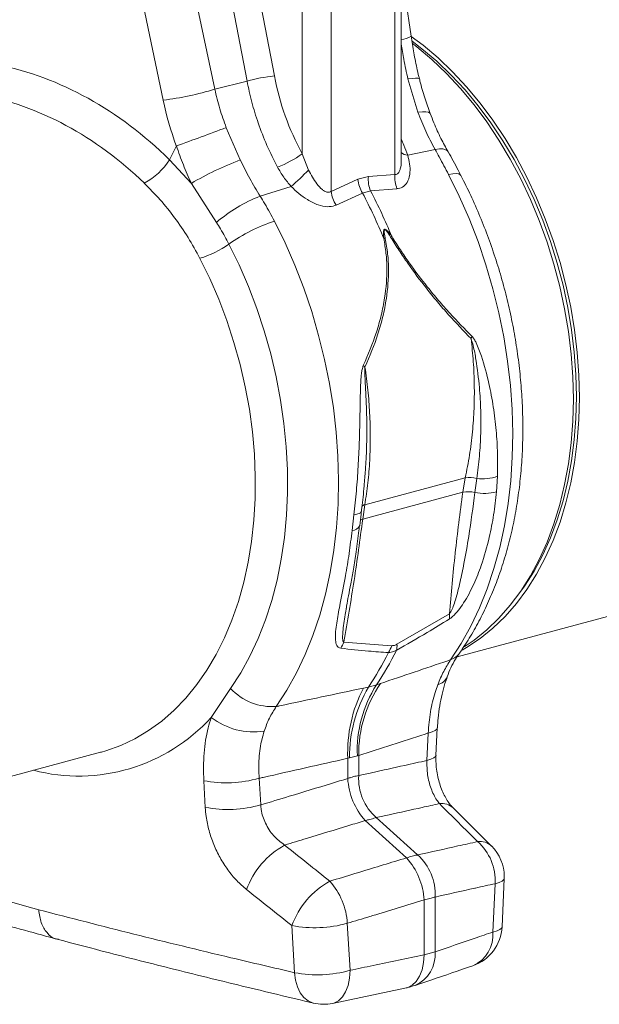
# Model space of a CAD drawing. Units: millimetres. Extents: x -4504 to -826, y 764 to 2753.
# Drawn here: x -3328 to -3194, y 764 to 992 of the extents above; entities that cross this region are included whole.
import ezdxf

# ---------------------------------------------------------------- set-up
doc = ezdxf.new("R2010")
doc.units = ezdxf.units.MM
doc.layers.add('ACO_DRAINAGE', color=7, linetype='Continuous')

# ---------------------------------------------------------------- blocks, each defined once
blk = doc.blocks.new('ACO - 32990 - ISO')
at = {"layer": 'ACO_DRAINAGE', "linetype": 'Continuous', "lineweight": 0}
for p, q in [((-537, 14.49), (-550.66, 108.9)), ((-582.48, 2.18), (-601.99, 95.03)), ((-613.95, 92.51), (-594.44, -0.34)), ((-539.28, -14.15), (-539.28, 27.73)), ((-568.68, 5.26), (-572.71, 26.26)), ((-540.75, 26.78), (-540.75, -17.56)), ((-579.03, 25.07), (-575, 4.07)), ((-555.48, -21.5), (-555.48, 22.84)), ((-562.23, 22.76), (-562.23, -12.76)), ((-536.94, 14.44), (-534.22, 12.39)), ((-536.76, 13.29), (-534.47, 11.56)), ((-536.66, 12.81), (-535.63, 12.01)), ((-535.63, 12.01), (-532.15, 9.07)), ((-534.47, 11.56), (-531.03, 8.65)), ((-534.22, 12.39), (-530.74, 9.45)), ((-530.74, 9.45), (-527.36, 6.22)), ((-532.15, 9.07), (-528.78, 5.84)), ((-531.03, 8.65), (-527.7, 5.47)), ((-537.72, 4.56), (-536.72, 4.69)), ((-536.72, 4.69), (-535.93, 4.75)), ((-535.93, 4.75), (-535.39, 4.74)), ((-535.39, 4.74), (-535.1, 4.67)), ((-535.1, 4.67), (-535.06, 4.61)), ((-528.78, 5.84), (-525.52, 2.34)), ((-527.7, 5.47), (-524.49, 2.01)), ((-527.36, 6.22), (-524.11, 2.72)), ((-582.48, 2.18), (-575, 4.07)), ((-537.72, 4.56), (-535.41, -3.15)), ((-525.52, 2.34), (-522.41, -1.41)), ((-524.11, 2.72), (-520.99, -1.03)), ((-524.49, 2.01), (-521.41, -1.69)), ((-522.41, -1.41), (-519.44, -5.39)), ((-521.41, -1.69), (-518.48, -5.63)), ((-520.99, -1.03), (-518.03, -5.01)), ((-534.37, -3.03), (-535.41, -3.15)), ((-533.54, -3.03), (-534.37, -3.03)), ((-532.95, -3.14), (-533.54, -3.03)), ((-532.62, -3.37), (-532.95, -3.14)), ((-532.57, -3.45), (-532.62, -3.37)), ((-576.6, -14.18), (-579.84, -6.73)), ((-519.44, -5.39), (-516.64, -9.6)), ((-518.48, -5.63), (-515.71, -9.78)), ((-518.03, -5.01), (-515.22, -9.22)), ((-591.39, -10.96), (-592.96, -14.16)), ((-516.64, -9.6), (-514.01, -14.01)), ((-515.71, -9.78), (-513.12, -14.13)), ((-515.22, -9.22), (-512.59, -13.63)), ((-560.77, -16.55), (-562.23, -12.76)), ((-531.44, -11.75), (-537.78, -13.12)), ((-530.44, -11.64), (-531.44, -11.75)), ((-529.62, -11.66), (-530.44, -11.64)), ((-528.98, -11.83), (-529.62, -11.66)), ((-528.54, -12.13), (-528.98, -11.83)), ((-528.42, -12.3), (-528.54, -12.13)), ((-512.59, -13.63), (-510.15, -18.22)), ((-587.9, -19.63), (-592.96, -14.16)), ((-514.01, -14.01), (-511.57, -18.59)), ((-513.12, -14.13), (-510.71, -18.66)), ((-546.88, -18.04), (-549.35, -18.7)), ((-540.75, -17.56), (-546.88, -18.04)), ((-527.33, -17.41), (-528.29, -17.58)), ((-528.29, -17.58), (-525.81, -22.62)), ((-526.54, -17.36), (-527.33, -17.41)), ((-525.96, -17.44), (-526.54, -17.36)), ((-525.58, -17.64), (-525.96, -17.44)), ((-525.47, -17.78), (-525.58, -17.64)), ((-510.15, -18.22), (-507.91, -22.96)), ((-587.9, -19.63), (-582.07, -28.68)), ((-571.96, -22.61), (-564.77, -20.35)), ((-549.35, -18.7), (-555.48, -21.5)), ((-511.57, -18.59), (-509.32, -23.34)), ((-510.71, -18.66), (-508.49, -23.35)), ((-554.37, -24.66), (-548.22, -21.9)), ((-548.22, -21.9), (-546.37, -21.4)), ((-546.37, -21.4), (-540.26, -20.87)), ((-525.81, -22.62), (-523.54, -27.81)), ((-509.32, -23.34), (-507.29, -28.23)), ((-508.49, -23.35), (-506.48, -28.18)), ((-507.91, -22.96), (-505.88, -27.85)), ((-566.19, -33.44), (-568.66, -28.4)), ((-523.54, -27.81), (-521.48, -33.12)), ((-507.29, -28.23), (-505.47, -33.23)), ((-506.48, -28.18), (-504.69, -33.12)), ((-505.88, -27.85), (-504.06, -32.85)), ((-579.21, -33.71), (-576.84, -38.55)), ((-563.92, -38.63), (-566.19, -33.44)), ((-521.48, -33.12), (-519.64, -38.54)), ((-505.47, -33.23), (-503.88, -38.33)), ((-504.69, -33.12), (-503.12, -38.15)), ((-504.06, -32.85), (-502.47, -37.95)), ((-583.64, -41.68), (-585.93, -37.01)), ((-576.84, -38.55), (-574.68, -43.53)), ((-561.86, -43.94), (-563.92, -38.63)), ((-519.64, -38.54), (-518.03, -44.04)), ((-503.88, -38.33), (-502.52, -43.5)), ((-503.12, -38.15), (-501.78, -43.26)), ((-502.47, -37.95), (-501.11, -43.12)), ((-581.56, -46.5), (-583.64, -41.68)), ((-501.78, -43.26), (-500.67, -48.41)), ((-501.11, -43.12), (-499.99, -48.34)), ((-574.68, -43.53), (-572.73, -48.64)), ((-560.02, -49.36), (-561.86, -43.94)), ((-518.03, -44.04), (-516.66, -49.61)), ((-502.52, -43.5), (-501.4, -48.72)), ((-579.68, -51.44), (-581.56, -46.5)), ((-572.73, -48.64), (-571, -53.85)), ((-558.41, -54.86), (-560.02, -49.36)), ((-516.66, -49.61), (-515.52, -55.21)), ((-501.4, -48.72), (-500.53, -53.97)), ((-500.67, -48.41), (-499.81, -53.59)), ((-499.99, -48.34), (-499.11, -53.59)), ((-578.03, -56.48), (-579.68, -51.44)), ((-571, -53.85), (-569.5, -59.15)), ((-500.53, -53.97), (-499.9, -59.21)), ((-499.81, -53.59), (-499.18, -58.78)), ((-499.11, -53.59), (-498.48, -58.84)), ((-576.61, -61.6), (-578.03, -56.48)), ((-557.03, -60.42), (-558.41, -54.86)), ((-515.52, -55.21), (-514.62, -60.84)), ((-569.5, -59.15), (-568.24, -64.5)), ((-499.9, -59.21), (-499.52, -64.44)), ((-499.18, -58.78), (-498.81, -63.94)), ((-498.48, -58.84), (-498.11, -64.06)), ((-575.42, -66.77), (-576.61, -61.6)), ((-555.89, -66.03), (-557.03, -60.42)), ((-514.62, -60.84), (-513.98, -66.47)), ((-568.24, -64.5), (-567.22, -69.89)), ((-555, -71.66), (-555.89, -66.03)), ((-499.52, -64.44), (-499.39, -69.62)), ((-498.81, -63.94), (-498.69, -69.05)), ((-498.11, -64.06), (-497.98, -69.24)), ((-574.47, -71.98), (-575.42, -66.77)), ((-513.98, -66.47), (-513.58, -72.08)), ((-567.22, -69.89), (-566.45, -75.29)), ((-499.39, -69.62), (-499.52, -74.74)), ((-498.69, -69.05), (-498.81, -74.11)), ((-497.98, -69.24), (-498.11, -74.36)), ((-573.76, -77.19), (-574.47, -71.98)), ((-554.35, -77.29), (-555, -71.66)), ((-513.58, -72.08), (-513.43, -77.64)), ((-566.45, -75.29), (-565.92, -80.68)), ((-499.52, -74.74), (-499.9, -79.76)), ((-498.81, -74.11), (-499.18, -79.07)), ((-498.11, -74.36), (-498.48, -79.38)), ((-573.3, -82.4), (-573.76, -77.19)), ((-553.95, -82.89), (-554.35, -77.29)), ((-513.43, -77.64), (-513.53, -83.13)), ((-499.9, -79.76), (-500.53, -84.67)), ((-499.18, -79.07), (-499.81, -83.92)), ((-498.48, -79.38), (-499.11, -84.29)), ((-565.92, -80.68), (-565.65, -86.04)), ((-573.09, -87.56), (-573.3, -82.4)), ((-553.81, -88.45), (-553.95, -82.89)), ((-513.53, -83.13), (-513.89, -88.54)), ((-499.81, -83.92), (-500.67, -88.63)), ((-499.11, -84.29), (-499.99, -89.07)), ((-565.65, -86.04), (-565.63, -91.35)), ((-547.59, -86.08), (-547.54, -85.49)), ((-500.53, -84.67), (-501.4, -89.45)), ((-573.13, -92.67), (-573.09, -87.56)), ((-553.91, -93.95), (-553.81, -88.45)), ((-524.43, -87.87), (-547.71, -94.11)), ((-524.43, -87.87), (-525.03, -91.24)), ((-521.77, -88.03), (-522.2, -91.28)), ((-517.18, -91.09), (-516.96, -87.51)), ((-513.89, -88.54), (-514.49, -93.84)), ((-500.67, -88.63), (-501.78, -93.19)), ((-548.2, -97.44), (-525.03, -91.24)), ((-501.4, -89.45), (-502.52, -94.07)), ((-499.99, -89.07), (-501.11, -93.69)), ((-573.41, -97.7), (-573.13, -92.67)), ((-565.63, -91.35), (-565.86, -96.57)), ((-501.78, -93.19), (-503.12, -97.58)), ((-554.26, -99.36), (-553.91, -93.95)), ((-548.58, -95.79), (-548.75, -95.96)), ((-548.49, -95.61), (-548.58, -95.79)), ((-548.48, -95.56), (-548.49, -95.61)), ((-548.2, -97.44), (-547.71, -94.11)), ((-514.49, -93.84), (-515.34, -99.02)), ((-502.52, -94.07), (-503.88, -98.51)), ((-501.11, -93.69), (-502.47, -98.13)), ((-573.95, -102.62), (-573.41, -97.7)), ((-565.86, -96.57), (-566.34, -101.7)), ((-550.24, -96.43), (-550.66, -100.06)), ((-549.76, -96.35), (-550.24, -96.43)), ((-549.35, -96.24), (-549.76, -96.35)), ((-549.01, -96.11), (-549.35, -96.24)), ((-548.75, -95.96), (-549.01, -96.11)), ((-503.12, -97.58), (-504.69, -101.77)), ((-554.87, -104.66), (-554.26, -99.36)), ((-515.34, -99.02), (-516.44, -104.04)), ((-503.88, -98.51), (-505.47, -102.76)), ((-502.47, -98.13), (-504.06, -102.38)), ((-574.73, -107.42), (-573.95, -102.62)), ((-566.34, -101.7), (-567.08, -106.71)), ((-504.69, -101.77), (-506.48, -105.75)), ((-504.06, -102.38), (-505.88, -106.41)), ((-555.72, -109.83), (-554.87, -104.66)), ((-516.44, -104.04), (-517.78, -108.9)), ((-505.47, -102.76), (-507.29, -106.79)), ((-567.08, -106.71), (-568.06, -111.58)), ((-507.29, -106.79), (-509.32, -110.58)), ((-506.48, -105.75), (-508.49, -109.5)), ((-505.88, -106.41), (-507.91, -110.2)), ((-575.75, -112.07), (-574.73, -107.42)), ((-517.78, -108.9), (-519.35, -113.57)), ((-508.49, -109.5), (-510.71, -113)), ((-568.06, -111.58), (-569.28, -116.29)), ((-556.82, -114.86), (-555.72, -109.83)), ((-509.32, -110.58), (-511.57, -114.13)), ((-507.91, -110.2), (-510.15, -113.75)), ((-577.01, -116.56), (-575.75, -112.07)), ((-526.31, -129.35), (-467.52, -113.59)), ((-519.35, -113.57), (-521.14, -118.04)), ((-510.71, -113), (-512.7, -115.72)), ((-510.15, -113.75), (-512.59, -117.03)), ((-569.28, -116.29), (-570.74, -120.81)), ((-558.15, -119.72), (-556.82, -114.86)), ((-511.57, -114.13), (-514.01, -117.41)), ((-578.5, -120.85), (-577.01, -116.56)), ((-552.02, -118.21), (-551.99, -118.03)), ((-521.14, -118.04), (-523.17, -122.29)), ((-514.01, -117.41), (-516.64, -120.41)), ((-512.59, -117.03), (-515.22, -120.03)), ((-580.22, -124.95), (-578.5, -120.85)), ((-570.74, -120.81), (-572.42, -125.13)), ((-559.72, -124.39), (-558.15, -119.72)), ((-528.11, -119.4), (-540.26, -126.46)), ((-516.64, -120.41), (-519.44, -123.11)), ((-515.22, -120.03), (-518.03, -122.73)), ((-523.17, -122.29), (-525.4, -126.31)), ((-519.44, -123.11), (-522.41, -125.51)), ((-518.03, -122.73), (-520.99, -125.13)), ((-582.16, -128.81), (-580.22, -124.95)), ((-572.42, -125.13), (-574.34, -129.23)), ((-561.52, -128.86), (-559.72, -124.39)), ((-520.99, -125.13), (-524.11, -127.21)), ((-541.49, -126.79), (-552.6, -125.96)), ((-525.4, -126.31), (-527.84, -130.06)), ((-524.11, -127.21), (-525.12, -127.8)), ((-522.41, -125.51), (-524.71, -127.08)), ((-584.3, -132.44), (-582.16, -128.81)), ((-574.34, -129.23), (-576.47, -133.1)), ((-563.54, -133.11), (-561.52, -128.86)), ((-586.65, -135.81), (-584.3, -132.44)), ((-576.47, -133.1), (-578.8, -136.71)), ((-565.78, -137.12), (-563.54, -133.11)), ((-589.18, -138.91), (-586.65, -135.81)), ((-578.8, -136.71), (-583.32, -143.45)), ((-546.86, -136.38), (-548, -136.6)), ((-545.02, -135.89), (-546.86, -136.38)), ((-544.08, -135.55), (-545.02, -135.89)), ((-591.89, -141.72), (-589.18, -138.91)), ((-568.22, -140.88), (-565.78, -137.12)), ((-594.77, -144.24), (-591.89, -141.72)), ((-597.81, -146.45), (-594.77, -144.24)), ((-531.22, -152.2), (-530.93, -145.83)), ((-530.93, -145.84), (-531.02, -146.1)), ((-600.98, -148.34), (-597.81, -146.45)), ((-533.04, -147.03), (-533.33, -153.38)), ((-532.09, -146.76), (-533.04, -147.03)), ((-531.41, -146.44), (-532.09, -146.76)), ((-531.02, -146.1), (-531.41, -146.44)), ((-607.69, -151.12), (-604.28, -149.9)), ((-604.28, -149.9), (-600.98, -148.34)), ((-666.43, -166.88), (-608.94, -151.48)), ((-608.94, -151.48), (-608.77, -151.44)), ((-608.77, -151.44), (-607.69, -151.12)), ((-551.66, -152.88), (-551.28, -152.81)), ((-551.66, -152.88), (-551.66, -157.56)), ((-551.28, -152.81), (-549.43, -152.31)), ((-549.43, -152.31), (-549.12, -152.2)), ((-549.12, -156.88), (-549.12, -152.2)), ((-531.7, -152.8), (-532.38, -153.12)), ((-531.31, -152.46), (-531.7, -152.8)), ((-531.22, -152.2), (-531.31, -152.46)), ((-532.38, -153.12), (-533.33, -153.38)), ((-585.04, -158.07), (-584.69, -164.27)), ((-571.84, -163.7), (-572.21, -157.52)), ((-518.35, -173.21), (-527.23, -164.39)), ((-547.61, -167.32), (-538.03, -175.96)), ((-535.49, -175.28), (-545.06, -166.64)), ((-517.51, -181.95), (-518.02, -193.15)), ((-516.57, -181.67), (-517.51, -181.95)), ((-515.89, -181.36), (-516.57, -181.67)), ((-515.92, -191.96), (-515.41, -180.74)), ((-515.5, -181.01), (-515.89, -181.36)), ((-515.41, -180.74), (-515.5, -181.01)), ((-533.98, -185.72), (-533.98, -198.41)), ((-531.44, -197.73), (-531.44, -185.04)), ((-564.6, -191.67), (-563.97, -202.58)), ((-551.12, -202.01), (-551.77, -191.12)), ((-517.07, -192.88), (-518.02, -193.15)), ((-516.4, -192.57), (-517.07, -192.88)), ((-516.01, -192.22), (-516.4, -192.57)), ((-515.91, -191.96), (-516.01, -192.22)), ((-533.98, -198.41), (-534.1, -200.24)), ((-531.44, -197.73), (-533.98, -198.41)), ((-534.1, -200.24), (-534.45, -201.93)), ((-563.76, -204.29), (-563.97, -202.58)), ((-551.24, -203.85), (-551.12, -202.01)), ((-534.45, -201.93), (-535.01, -203.39)), ((-563.32, -205.86), (-563.76, -204.29)), ((-551.58, -205.53), (-551.24, -203.85)), ((-535.78, -204.59), (-536.71, -205.47)), ((-535.01, -203.39), (-535.78, -204.59)), ((-562.67, -207.21), (-563.32, -205.86)), ((-561.83, -208.31), (-562.67, -207.21)), ((-555.22, -209.69), (-538.09, -206.09)), ((-552.91, -208.2), (-552.15, -207)), ((-552.15, -207), (-551.58, -205.53)), ((-537.77, -206), (-538.09, -206.09)), ((-536.71, -205.47), (-537.77, -206)), ((-560.83, -209.12), (-561.83, -208.31)), ((-559.7, -209.6), (-560.83, -209.12)), ((-559.58, -209.63), (-559.7, -209.6)), ((-555.22, -209.69), (-554.9, -209.61)), ((-554.9, -209.61), (-553.84, -209.08)), ((-553.84, -209.08), (-552.91, -208.2))]:
    blk.add_line(p, q, dxfattribs=at)
for centre, radius, start, end in [((-539.52, 18.35), 4.61, 272.8984, 303.0459), ((-564.51, -34.34), 39.82, 96.0154, 105.283), ((-603.31, 71.36), 72.25, 277.0549, 286.7549), ((-856.99, 731.91), 788.92, 289.67395, 290.56716), ((-577.2, 7.77), 25.41, 291.3962, 306.0837), ((-537.5, -10.27), 2.86, 231.4231, 264.4347), ((-606.69, -5.26), 16.36, 298.8068, 327.0553), ((-547.09, -89.93), 81.29, 111.2855, 120.1378), ((-604.5, 25.41), 60.6, 310.9631, 316.1791), ((-540.06, -18.72), 6.86, 174.3271, 203.0028), ((-533.92, -18.24), 6.86, 174.2718, 202.5627), ((-541.85, -17.85), 7.55, 186.4897, 212.4253), ((-559.35, -55.06), 34.82, 111.2392, 130.7381), ((-547.99, -20.64), 7.55, 186.5572, 212.1447), ((-665.48, -82.99), 132.22, 22.496, 27.5189), ((-663.63, -82.49), 132.22, 22.496, 27.5189), ((-556.4, -65.89), 39.45, 108.1127, 125.3329), ((-560.82, -4.5), 33.55, 304.6913, 305.2231), ((-592.59, -14.95), 23.04, 286.819, 305.4938), ((-543.47, -41.37), 8.98, 86.7401, 89.0471), ((-528.81, -52.83), 6.38, 334.0745, 339.1249), ((-553.08, -67.87), 7.83, 46.3437, 50.1968), ((-523.44, -93.66), 5.87, 73.4634, 99.6604), ((-520.46, -77.58), 10.54, 262.8504, 289.4242), ((-523.71, -97.65), 6.55, 76.696, 101.5835), ((-520.08, -80.76), 10.73, 258.5698, 285.652), ((-547.31, -95.67), 1.61, 104.4545, 133.459), ((-547.74, -99.31), 1.92, 103.9791, 123.0472), ((-550.64, -98.09), 1.97, 269.506, 334.1279), ((-532.11, -119.81), 4.02, 347.9146, 5.8613), ((-558.12, -124.17), 5.8, 326.4197, 342.013), ((-546.89, -125.17), 5.64, 325.3246, 343.2873), ((-544.22, -126.77), 3.97, 343.7563, 4.4577), ((-605.45, -97.33), 70.41, 326.3111, 333.8304), ((-603.6, -96.83), 70.41, 326.3111, 333.8304), ((-529.35, -125.91), 4.42, 289.987, 324.444), ((-531.62, -132.71), 3.23, 284.3678, 336.9221), ((-569.17, -127.77), 13.14, 222.8328, 274.1446), ((-519.56, -151.54), 32.13, 152.2889, 182.3789), ((-519.04, -152.66), 32.24, 149.6682, 180.2611), ((-521.53, -151), 27.93, 147.2373, 182.692), ((-520.54, -151.77), 28.58, 145.4376, 180.8636), ((-614.02, -115.46), 41.54, 255.3595, 317.651), ((-573.36, -130.18), 16.59, 233.0898, 278.0885), ((-537.05, -157.59), 12.09, 176.6518, 228.4758), ((-579.8, -130.37), 28.19, 259.2904, 285.6295), ((-535.75, -156.67), 15.94, 183.211, 221.9165), ((-579.46, -136.68), 28.07, 259.2679, 285.7611), ((-529.88, -167.27), 3.92, 47.3185, 98.0931), ((-557.12, -189.75), 19.09, 118.7235, 160.3299), ((-521.02, -176.1), 3.94, 47.1847, 97.9378), ((-529.56, -181.23), 12.06, 356.6064, 48.5212), ((-525.4, -180.3), 10, 0, 45.1632), ((-543.51, -184.33), 12.09, 356.6518, 48.4758), ((-549.89, -186.61), 15.94, 3.211, 41.9165), ((-546.56, -198.15), 19.16, 118.8926, 160.2332), ((-567.74, -192.04), 16, 3.2913, 41.8363), ((-525.4, -180.3), 10, 357.4517, 0), ((-559.35, -163.91), 28.25, 259.298, 285.5666), ((-525.9, -191.5), 10, 288.89, 357.3653), ((-525.81, -193.8), 7.82, 293.6967, 4.8063), ((-539.23, -198.39), 7.81, 293.7143, 4.8368), ((-558.74, -174.97), 28.1, 259.2712, 285.7362), ((-557.28, -199.9), 10, 256.6581, 281.8544)]:
    blk.add_arc(centre, radius, start, end, dxfattribs=at)
for centre, major_axis, ratio, start_param, end_param in [((-633.48, -74.84), (-32.93, 79.73), 0.796468, 5.202723, 5.792745), ((-534.01, 8.38), (-14.35, 44.24), 0.739975, 1.403912, 1.818596), ((-636.92, -76.16), (-31.76, 73.75), 0.804431, 5.189544, 5.791681), ((-544.69, 4.92), (-23.63, 57.2), 0.796523, 1.34036, 1.519741)]:
    blk.add_ellipse(centre, major_axis=major_axis, ratio=ratio, start_param=start_param, end_param=end_param, dxfattribs=at)
for points, knots in [([(-535.06, 4.61), (-535.23, 5.29), (-535.71, 7.28), (-536.39, 10.57), (-536.8, 13.19), (-537, 14.49)], [0, 0, 0, 0, 0.208656, 0.610404, 1, 1, 1, 1]), ([(-539.28, 12.7), (-539.1, 11.51), (-538.68, 8.77), (-538.07, 6.08), (-537.72, 4.56)], [0, 0, 0, 0, 0.436152, 1, 1, 1, 1]), ([(-532.56, -3.46), (-532.99, -2.24), (-533.86, 0.22), (-534.67, 2.94), (-535.01, 4.43), (-535.05, 4.61)], [0, 0, 0, 0, 0.461047, 0.935022, 1, 1, 1, 1]), ([(-575, 4.07), (-574.66, 2.44), (-573.96, -0.83), (-572.41, -5.82), (-570.46, -10.91), (-568.78, -14.22), (-567.93, -15.89)], [0, 0, 0, 0, 0.234685, 0.471638, 0.734228, 1, 1, 1, 1]), ([(-579.84, -6.73), (-580.36, -5.27), (-581.41, -2.34), (-582.13, 0.67), (-582.48, 2.18)], [0, 0, 0, 0, 0.497909, 1, 1, 1, 1]), ([(-535.41, -3.15), (-534.83, -4.63), (-533.65, -7.6), (-532.18, -10.36), (-531.44, -11.75)], [0, 0, 0, 0, 0.497824, 1, 1, 1, 1]), ([(-528.42, -12.29), (-528.98, -11.27), (-530.16, -9.12), (-531.54, -6.15), (-532.27, -4.17), (-532.54, -3.44)], [0, 0, 0, 0, 0.363523, 0.7647341, 1, 1, 1, 1]), ([(-591.39, -10.96), (-590.86, -12.42), (-589.81, -15.36), (-588.54, -18.2), (-587.9, -19.63)], [0, 0, 0, 0, 0.498484, 1, 1, 1, 1]), ([(-537.78, -13.12), (-538.05, -12.35), (-538.5, -11.11), (-539.07, -9.83), (-539.28, -9.34)], [0, 0, 0, 0, 0.62573, 1, 1, 1, 1]), ([(-540.26, -20.87), (-540.16, -20.86), (-539.57, -20.8), (-538.57, -20.36), (-537.58, -19.05), (-537.18, -17.2), (-537.26, -15.14), (-537.6, -13.8), (-537.78, -13.12)], [0, 0, 0, 0, 0.0330512, 0.2004322, 0.3890057, 0.6177035, 0.8087005, 1, 1, 1, 1]), ([(-531.44, -11.75), (-531.11, -12.34), (-530.04, -14.25), (-529, -16.22), (-528.29, -17.58)], [0, 0, 0, 0, 0.30842, 1, 1, 1, 1]), ([(-525.47, -17.79), (-525.68, -17.39), (-526.63, -15.53), (-527.62, -13.7), (-528.41, -12.31), (-528.42, -12.3)], [0, 0, 0, 0, 0.2133416, 0.9962954, 1, 1, 1, 1]), ([(-571.96, -22.61), (-572.78, -21.26), (-574.43, -18.54), (-575.87, -15.64), (-576.6, -14.18)], [0, 0, 0, 0, 0.497853, 1, 1, 1, 1]), ([(-567.93, -15.89), (-567.48, -16.67), (-566.57, -18.26), (-565.37, -19.65), (-564.77, -20.35)], [0, 0, 0, 0, 0.49588, 1, 1, 1, 1]), ([(-539.31, -14.15), (-539.3, -14.26), (-539.23, -15), (-539.39, -15.97), (-539.69, -16.85), (-539.98, -17.28), (-540.27, -17.51), (-540.55, -17.57), (-540.7, -17.56), (-540.75, -17.56)], [0, 0, 0, 0, 0.0686211, 0.4640257, 0.6346449, 0.7399549, 0.8724336, 0.9569244, 1, 1, 1, 1]), ([(-555.48, -21.5), (-555.53, -21.53), (-555.73, -21.65), (-556.08, -21.73), (-556.65, -21.66), (-557.13, -21.41), (-557.94, -20.8), (-559.25, -19.32), (-560.17, -17.65), (-560.77, -16.55)], [0, 0, 0, 0, 0.025595, 0.101882, 0.154511, 0.273867, 0.318185, 0.553132, 1, 1, 1, 1]), ([(-525.76, -128.48), (-525.3, -127.81), (-524.01, -125.92), (-522.05, -122.65), (-519.95, -118.61), (-518.06, -114.37), (-516.38, -109.94), (-514.93, -105.34), (-513.7, -100.59), (-512.71, -95.7), (-511.94, -90.69), (-511.41, -85.58), (-511.12, -80.4), (-511.06, -75.14), (-511.23, -69.85), (-511.64, -64.52), (-512.27, -59.18), (-513.13, -53.85), (-514.22, -48.55), (-515.53, -43.28), (-517.06, -38.08), (-518.79, -32.95), (-520.74, -27.91), (-522.84, -23.07), (-524.47, -19.72), (-525.35, -18), (-525.47, -17.78)], [0, 0, 0, 0, 0.02429, 0.067948, 0.111725, 0.155669, 0.199744, 0.243913, 0.288147, 0.332419, 0.37671, 0.421, 0.46528, 0.509545, 0.553794, 0.598025, 0.642241, 0.686445, 0.730641, 0.774835, 0.819032, 0.863236, 0.907453, 0.951687, 0.993605, 1, 1, 1, 1]), ([(-598.81, -19.59), (-597.57, -20.86), (-595.08, -23.38), (-591.71, -27.61), (-588.6, -32.12), (-586.82, -35.38), (-585.93, -37.01)], [0, 0, 0, 0, 0.245989, 0.493531, 0.745935, 1, 1, 1, 1]), ([(-564.77, -20.35), (-564.19, -20.91), (-563.01, -22.03), (-560.9, -23.55), (-558.65, -24.7), (-556.44, -25.15), (-555.08, -24.95), (-554.47, -24.7), (-554.37, -24.66)], [0, 0, 0, 0, 0.188456, 0.382293, 0.610992, 0.799567, 0.966949, 1, 1, 1, 1]), ([(-568.66, -28.4), (-569.39, -27.04), (-570.44, -25.08), (-571.6, -23.19), (-571.96, -22.61)], [0, 0, 0, 0, 0.69158, 1, 1, 1, 1]), ([(-582.07, -28.68), (-581.76, -29.18), (-580.76, -30.83), (-579.84, -32.53), (-579.21, -33.71)], [0, 0, 0, 0, 0.3080671, 1, 1, 1, 1]), ([(-541.47, -31.9), (-541.62, -31.7), (-541.87, -31.36), (-542.22, -30.94), (-542.48, -30.66), (-542.69, -30.47), (-542.86, -30.35), (-543, -30.29), (-543.08, -30.27), (-543.16, -30.29), (-543.22, -30.32), (-543.3, -30.42), (-543.42, -30.78), (-543.4, -31.48), (-543.35, -32.09), (-543.32, -32.4)], [0, 0, 0, 0, 0.151486, 0.257453, 0.331049, 0.38288, 0.438244, 0.461527, 0.486924, 0.50485, 0.522517, 0.547782, 0.603734, 0.800038, 1, 1, 1, 1]), ([(-542.96, -32.41), (-543.02, -32.11), (-543.13, -31.52), (-543.24, -30.85), (-543.21, -30.49), (-543.16, -30.4), (-543.12, -30.36), (-543.07, -30.36), (-543, -30.38), (-542.89, -30.45), (-542.76, -30.58), (-542.59, -30.79), (-542.37, -31.08), (-542.07, -31.52), (-541.86, -31.87), (-541.73, -32.08)], [0, 0, 0, 0, 0.211934, 0.412202, 0.463114, 0.483408, 0.496513, 0.509579, 0.529272, 0.549113, 0.600947, 0.65253, 0.728068, 0.839099, 1, 1, 1, 1]), ([(-522.85, -55.1), (-524.57, -53.36), (-527.15, -50.74), (-530.62, -46.79), (-533.78, -42.98), (-536.75, -39.04), (-539.49, -35.06), (-540.81, -32.96), (-541.47, -31.9)], [0, 0, 0, 0, 0.270257, 0.407279, 0.545033, 0.769234, 0.88411, 1, 1, 1, 1]), ([(-543.32, -32.4), (-543.13, -33.53), (-542.74, -35.79), (-542.5, -40.41), (-542.87, -45.25), (-543.87, -50.2), (-545.34, -55.52), (-546.97, -59.31), (-548.07, -61.85)], [0, 0, 0, 0, 0.110765, 0.222495, 0.451779, 0.587183, 0.723365, 1, 1, 1, 1]), ([(-547.67, -62.2), (-546.59, -59.68), (-544.97, -55.87), (-543.48, -50.5), (-542.49, -45.51), (-542.12, -40.63), (-542.35, -35.95), (-542.76, -33.59), (-542.96, -32.41)], [0, 0, 0, 0, 0.27143, 0.409478, 0.547494, 0.77054, 0.885284, 1, 1, 1, 1]), ([(-541.73, -32.08), (-541.08, -33.12), (-539.79, -35.18), (-537.05, -39.22), (-534.06, -43.24), (-530.89, -47.13), (-527.42, -51.14), (-524.82, -53.82), (-523.08, -55.62)], [0, 0, 0, 0, 0.112192, 0.224408, 0.455683, 0.590509, 0.725364, 1, 1, 1, 1]), ([(-523.08, -55.62), (-522.89, -57.4), (-522.51, -60.99), (-522.3, -66.41), (-522.35, -71.84), (-522.72, -77.27), (-523.38, -82.65), (-524.08, -86.13), (-524.43, -87.87)], [0, 0, 0, 0, 0.161261, 0.323319, 0.490215, 0.657994, 0.828526, 1, 1, 1, 1]), ([(-523.08, -55.62), (-522.91, -56.16), (-522.43, -57.74), (-521.76, -61.56), (-521.13, -66.58), (-520.81, -72.28), (-520.81, -77.59), (-521.1, -82.87), (-521.55, -86.31), (-521.77, -88.03)], [0, 0, 0, 0, 0.051476, 0.150493, 0.346287, 0.507878, 0.670189, 0.834718, 1, 1, 1, 1]), ([(-516.96, -87.51), (-516.94, -85.75), (-516.89, -82.24), (-517.23, -76.87), (-517.88, -71.45), (-518.95, -65.69), (-520.27, -60.68), (-521.55, -57.31), (-522.32, -55.77), (-522.67, -55.33), (-522.85, -55.1)], [0, 0, 0, 0, 0.161235, 0.322469, 0.48632, 0.650161, 0.84393, 0.943684, 0.97152, 1, 1, 1, 1]), ([(-548.07, -61.85), (-548.16, -62.15), (-548.37, -62.74), (-548.6, -64.55), (-548.77, -68.32), (-548.82, -73.66), (-548.98, -79.69), (-549.24, -85.32), (-549.64, -90.92), (-550.04, -94.59), (-550.24, -96.43)], [0, 0, 0, 0, 0.027533, 0.05632, 0.156073, 0.349842, 0.511049, 0.672266, 0.836133, 1, 1, 1, 1]), ([(-547.71, -94.11), (-547.46, -92.44), (-546.95, -89.08), (-546.54, -83.82), (-546.4, -78.41), (-546.55, -72.96), (-546.95, -67.55), (-547.43, -63.99), (-547.67, -62.2)], [0, 0, 0, 0, 0.166896, 0.334676, 0.505207, 0.676681, 0.837942, 1, 1, 1, 1]), ([(-547.54, -85.49), (-547.53, -85.29), (-547.36, -83.31), (-547.26, -79.46), (-547.25, -73.62), (-547.44, -68.43), (-547.71, -64.51), (-547.68, -62.79), (-547.67, -62.2)], [0, 0, 0, 0, 0.027243, 0.263958, 0.501763, 0.783472, 0.925937, 1, 1, 1, 1]), ([(-548.49, -95.56), (-548.46, -95.33), (-548.2, -93.43), (-547.9, -90.27), (-547.68, -87.3), (-547.59, -86.08)], [0, 0, 0, 0, 0.074209, 0.616885, 1, 1, 1, 1]), ([(-528.18, -120.66), (-527.92, -120.47), (-527.15, -119.91), (-525.96, -118.54), (-524.7, -116.75), (-523.52, -114.73), (-522.1, -111.84), (-520.41, -107.53), (-518.92, -102.17), (-517.79, -96.46), (-517.39, -92.88), (-517.18, -91.09)], [0, 0, 0, 0, 0.031314, 0.090777, 0.150464, 0.225637, 0.300932, 0.448751, 0.662934, 0.831465, 1, 1, 1, 1]), ([(-525.03, -91.24), (-525.64, -95.96), (-526.88, -105.41), (-527.7, -114.74), (-528.11, -119.4)], [0, 0, 0, 0, 0.499641, 1, 1, 1, 1]), ([(-522.2, -91.28), (-522.65, -94.68), (-523.38, -100.23), (-524.57, -107.09), (-525.59, -111.97), (-526.42, -115.27), (-527.18, -117.59), (-527.61, -118.65), (-527.96, -119.23), (-528.08, -119.36), (-528.11, -119.4)], [0, 0, 0, 0, 0.35705, 0.581651, 0.733614, 0.881863, 0.936096, 0.982403, 0.994239, 1, 1, 1, 1]), ([(-548.88, -98.95), (-548.79, -98.07), (-548.67, -96.96), (-548.52, -95.81), (-548.48, -95.56)], [0, 0, 0, 0, 0.786901, 1, 1, 1, 1]), ([(-552.6, -125.96), (-551.77, -121.19), (-550.09, -111.64), (-548.83, -102.18), (-548.2, -97.44)], [0, 0, 0, 0, 0.499657, 1, 1, 1, 1]), ([(-550.66, -100.06), (-550.88, -101.86), (-551.32, -105.45), (-552.26, -111.11), (-553.28, -116.34), (-554.07, -120.41), (-554.46, -123.02), (-554.58, -124.76), (-554.46, -126.18), (-554.09, -127.13), (-553.49, -127.32), (-553.29, -127.38)], [0, 0, 0, 0, 0.168535, 0.337066, 0.551249, 0.699068, 0.774363, 0.849536, 0.909223, 0.968686, 1, 1, 1, 1]), ([(-552.03, -118.2), (-552, -117.98), (-551.86, -117.05), (-551.49, -115.12), (-550.93, -112.3), (-550.29, -108.89), (-549.66, -104.77), (-549.22, -101.4), (-549, -99.33), (-548.96, -98.96)], [0, 0, 0, 0, 0.039898, 0.170551, 0.320995, 0.49728, 0.70084, 0.947246, 1, 1, 1, 1]), ([(-552.6, -125.96), (-552.65, -125.91), (-552.73, -125.83), (-552.86, -125.37), (-552.87, -124.47), (-552.69, -122.3), (-552.36, -120.18), (-552.07, -118.51), (-552.02, -118.21)], [0, 0, 0, 0, 0.035614, 0.058702, 0.213372, 0.394514, 0.889684, 1, 1, 1, 1]), ([(-540.41, -127.88), (-538.02, -126.5), (-533.94, -124.15), (-529.87, -121.68), (-528.18, -120.66)], [0, 0, 0, 0, 0.586438, 1, 1, 1, 1]), ([(-553.29, -127.38), (-551.14, -127.61), (-547.49, -128.01), (-543.79, -128.27), (-542.26, -128.38)], [0, 0, 0, 0, 0.586453, 1, 1, 1, 1]), ([(-540.26, -126.46), (-540.39, -126.53), (-540.81, -126.75), (-541.21, -126.77), (-541.49, -126.79)], [0, 0, 0, 0, 0.301537, 1, 1, 1, 1]), ([(-527.84, -130.06), (-528.04, -130.13), (-530.85, -131.08), (-536.26, -132.91), (-541.47, -134.67), (-544.08, -135.55)], [0, 0, 0, 0, 0.037465, 0.518713, 1, 1, 1, 1]), ([(-542.26, -128.38), (-541.83, -128.33), (-541.21, -128.26), (-540.59, -127.97), (-540.41, -127.88)], [0, 0, 0, 0, 0.6995541, 1, 1, 1, 1]), ([(-527.84, -130.06), (-528.39, -130.92), (-529.5, -132.66), (-530.37, -134.77), (-530.82, -135.84)], [0, 0, 0, 0, 0.495038, 1, 1, 1, 1]), ([(-528.64, -133.99), (-528.36, -133.28), (-527.79, -131.84), (-526.77, -130), (-526.07, -128.95), (-525.75, -128.48)], [0, 0, 0, 0, 0.346506, 0.703844, 1, 1, 1, 1]), ([(-530.88, -145.85), (-530.83, -145.09), (-530.74, -143.35), (-530.38, -140.72), (-529.84, -138.03), (-529.25, -135.77), (-528.78, -134.51), (-528.6, -134.01)], [0, 0, 0, 0, 0.175053, 0.402435, 0.628932, 0.85317, 1, 1, 1, 1]), ([(-548, -136.6), (-551.24, -137.29), (-557.73, -138.66), (-564.47, -140.09), (-567.96, -140.83), (-568.22, -140.88)], [0, 0, 0, 0, 0.481287, 0.962535, 1, 1, 1, 1]), ([(-530.82, -135.84), (-531.02, -136.44), (-531.71, -138.41), (-532.59, -142.1), (-532.89, -145.37), (-533.04, -147.03)], [0, 0, 0, 0, 0.177482, 0.582415, 1, 1, 1, 1]), ([(-571.02, -146.61), (-570.66, -145.58), (-569.93, -143.51), (-568.79, -141.76), (-568.22, -140.88)], [0, 0, 0, 0, 0.495405, 1, 1, 1, 1]), ([(-583.32, -143.45), (-583.56, -144.24), (-584.34, -146.84), (-585.14, -151.67), (-585.08, -155.92), (-585.04, -158.07)], [0, 0, 0, 0, 0.177935, 0.582867, 1, 1, 1, 1]), ([(-572.21, -157.52), (-572.26, -155.97), (-572.37, -152.81), (-571.8, -149.19), (-571.2, -147.2), (-571.02, -146.61)], [0, 0, 0, 0, 0.4049708, 0.8225167, 1, 1, 1, 1]), ([(-549.12, -152.2), (-546.56, -151.37), (-541.43, -149.73), (-536.08, -148), (-533.28, -147.11), (-533.04, -147.03)], [0, 0, 0, 0, 0.477449, 0.954795, 1, 1, 1, 1]), ([(-572.21, -157.52), (-571.9, -157.45), (-568.32, -156.64), (-561.46, -155.09), (-554.93, -153.62), (-551.66, -152.88)], [0, 0, 0, 0, 0.045205, 0.522551, 1, 1, 1, 1]), ([(-527.23, -164.38), (-527.39, -164.21), (-527.77, -163.83), (-528.43, -162.96), (-529.14, -161.79), (-529.8, -160.41), (-530.37, -158.84), (-530.82, -157.15), (-531.12, -155.41), (-531.26, -153.72), (-531.23, -152.68), (-531.21, -152.2)], [0, 0, 0, 0, 0.084537, 0.19564, 0.309995, 0.425891, 0.545373, 0.662018, 0.780757, 0.900371, 1, 1, 1, 1]), ([(-533.33, -153.38), (-535.04, -153.76), (-539.31, -154.71), (-544.57, -155.87), (-548.12, -156.66), (-549.12, -156.88)], [0, 0, 0, 0, 0.326325, 0.811053, 1, 1, 1, 1]), ([(-533.33, -153.38), (-533.31, -154.49), (-533.28, -156.72), (-532.43, -159.97), (-531.38, -162.15), (-530.64, -163.12), (-530.43, -163.39)], [0, 0, 0, 0, 0.29139, 0.585152, 0.884727, 1, 1, 1, 1]), ([(-549.12, -156.88), (-549.5, -156.95), (-550.08, -157.06), (-550.96, -157.32), (-551.42, -157.48), (-551.66, -157.56)], [0, 0, 0, 0, 0.499763, 0.741392, 1, 1, 1, 1]), ([(-551.66, -157.56), (-552.93, -157.95), (-557.46, -159.33), (-564.18, -161.37), (-569.64, -163.03), (-571.84, -163.7)], [0, 0, 0, 0, 0.188947, 0.673675, 1, 1, 1, 1]), ([(-584.69, -164.27), (-584.63, -164.97), (-584.48, -166.75), (-583.86, -169.65), (-582.78, -172.87), (-581.31, -175.94), (-579.5, -178.77), (-577.43, -181.3), (-575.88, -182.64), (-575.1, -183.32)], [0, 0, 0, 0, 0.09847, 0.247732, 0.396997, 0.547703, 0.69842, 0.849203, 1, 1, 1, 1]), ([(-566.3, -173), (-567.19, -172.32), (-568.95, -170.98), (-570.85, -168.02), (-571.68, -165.48), (-571.8, -164.05), (-571.84, -163.7)], [0, 0, 0, 0, 0.305666, 0.607289, 0.902645, 1, 1, 1, 1]), ([(-545.06, -166.64), (-544.07, -166.42), (-540.52, -165.63), (-535.64, -164.54), (-531.76, -163.69), (-530.43, -163.39)], [0, 0, 0, 0, 0.203931, 0.7271, 1, 1, 1, 1]), ([(-530.43, -163.39), (-528.95, -164.86), (-526, -167.79), (-523.04, -170.73), (-521.57, -172.2)], [0, 0, 0, 0, 0.5, 1, 1, 1, 1]), ([(-566.3, -173), (-564.6, -172.48), (-559.63, -170.97), (-553.4, -169.08), (-548.88, -167.7), (-547.61, -167.32)], [0, 0, 0, 0, 0.2729, 0.796069, 1, 1, 1, 1]), ([(-547.61, -167.32), (-547.36, -167.26), (-546.88, -167.13), (-545.99, -166.9), (-545.44, -166.74), (-545.06, -166.64)], [0, 0, 0, 0, 0.258608, 0.500237, 1, 1, 1, 1]), ([(-555.82, -181.37), (-557.57, -179.98), (-561.07, -177.19), (-564.56, -174.4), (-566.3, -173)], [0, 0, 0, 0, 0.5, 1, 1, 1, 1]), ([(-521.57, -172.2), (-523.08, -172.53), (-527.72, -173.56), (-532.37, -174.59), (-535.49, -175.28)], [0, 0, 0, 0, 0.327348, 1, 1, 1, 1]), ([(-672.22, -173.83), (-670.16, -174.46), (-661.17, -177.19), (-644.98, -181.96), (-630.52, -185.98), (-623.29, -187.99)], [0, 0, 0, 0, 0.129078, 0.564456, 1, 1, 1, 1]), ([(-535.49, -175.28), (-535.56, -175.29), (-535.95, -175.36), (-536.77, -175.54), (-537.59, -175.82), (-538.03, -175.96)], [0, 0, 0, 0, 0.079541, 0.500063, 1, 1, 1, 1]), ([(-538.03, -175.96), (-541.64, -177.06), (-545.63, -178.27), (-551.56, -180.08), (-553.88, -180.78), (-555.82, -181.37)], [0, 0, 0, 0, 0.6087081, 0.6726522, 1, 1, 1, 1]), ([(-675.03, -178.7), (-674.59, -178.83), (-669.2, -180.47), (-658.44, -183.66), (-642.73, -188.21), (-629.4, -191.98), (-621.35, -194.18), (-618.74, -194.89)], [0, 0, 0, 0, 0.024316, 0.295715, 0.58258, 0.864786, 1, 1, 1, 1]), ([(-531.44, -185.04), (-528.36, -184.35), (-525.24, -183.66), (-520.6, -182.63), (-519.03, -182.28), (-517.51, -181.95)], [0, 0, 0, 0, 0.662012, 0.672652, 1, 1, 1, 1]), ([(-575.1, -183.32), (-573.35, -184.71), (-569.85, -187.5), (-566.35, -190.28), (-564.6, -191.67)], [0, 0, 0, 0, 0.500064, 1, 1, 1, 1]), ([(-551.77, -191.12), (-550.04, -190.6), (-548.09, -190.01), (-542.16, -188.2), (-537.97, -186.93), (-533.98, -185.72)], [0, 0, 0, 0, 0.292342, 0.327348, 1, 1, 1, 1]), ([(-533.98, -185.72), (-533.52, -185.61), (-532.68, -185.4), (-531.87, -185.17), (-531.5, -185.06), (-531.44, -185.04)], [0, 0, 0, 0, 0.499937, 0.920459, 1, 1, 1, 1]), ([(-563.97, -202.58), (-568.9, -201.42), (-581.43, -198.48), (-601.32, -193.66), (-615.96, -189.88), (-623.29, -187.99)], [0, 0, 0, 0, 0.244629, 0.622242, 1, 1, 1, 1]), ([(-623.29, -187.99), (-623.14, -189.03), (-622.85, -191.1), (-621.44, -193.39), (-619.97, -194.7), (-618.94, -194.81), (-618.68, -194.83)], [0, 0, 0, 0, 0.299212, 0.598423, 0.897634, 1, 1, 1, 1]), ([(-518.02, -193.15), (-519.4, -193.62), (-523.87, -195.15), (-528.35, -196.67), (-531.44, -197.73)], [0, 0, 0, 0, 0.309375, 1, 1, 1, 1]), ([(-618.7, -194.9), (-615.42, -195.76), (-606.85, -198.01), (-592.65, -201.6), (-576.24, -205.65), (-565.1, -208.31), (-559.58, -209.63)], [0, 0, 0, 0, 0.170219, 0.445629, 0.725152, 1, 1, 1, 1]), ([(-533.98, -198.41), (-537.92, -199.24), (-543.63, -200.44), (-549.35, -201.64), (-551.12, -202.01)], [0, 0, 0, 0, 0.690625, 1, 1, 1, 1]), ([(-536.08, -205.54), (-534.85, -205.12), (-530.37, -203.59), (-525.9, -202.06), (-522.67, -200.96)], [0, 0, 0, 0, 0.27625, 1, 1, 1, 1]), ([(-538.1, -206.07), (-537.99, -206.06), (-537.29, -205.94), (-536.64, -205.7), (-536.09, -205.51)], [0, 0, 0, 0, 0.160568, 1, 1, 1, 1])]:
    blk.add_open_spline(points, degree=3, knots=knots, dxfattribs=at)

msp = doc.modelspace()

# ---------------------------------------------------------------- block references
at = {"layer": 'ACO_DRAINAGE'}
msp.add_blockref('ACO - 32990 - ISO', (-2700.21, 973.61), dxfattribs=at)

doc.saveas('drawing.dxf')
